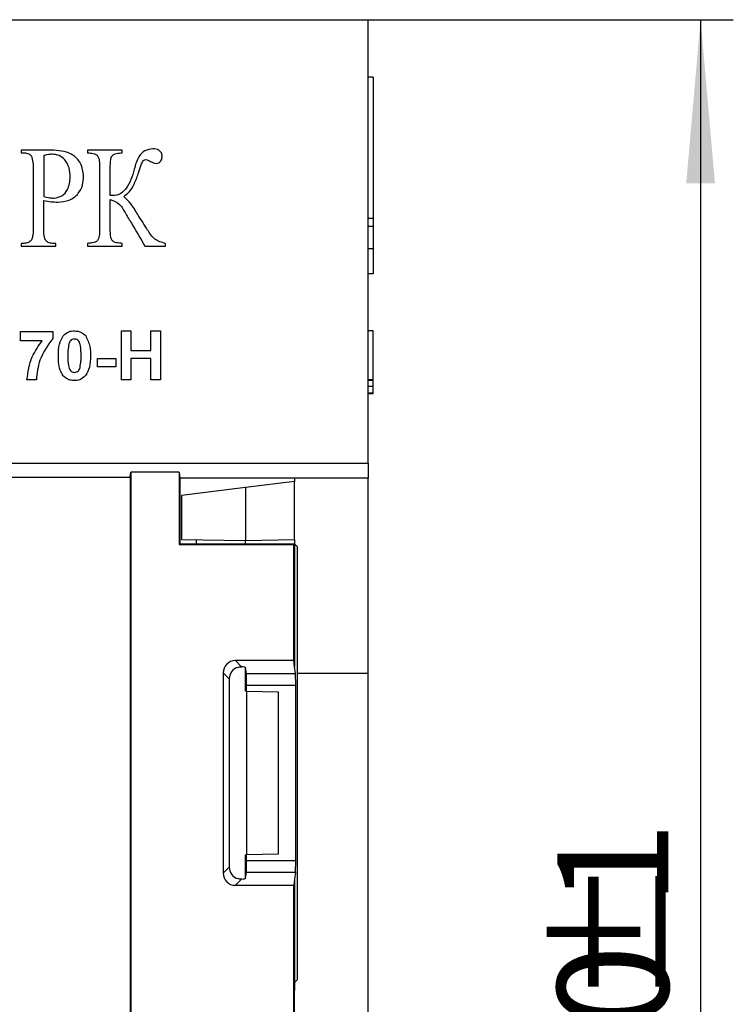
# Model space of a CAD drawing. Units: millimetres. Extents: x -228 to 3318, y -162 to 1848.
# Drawn here: x 902 to 1011, y 1127 to 1277 of the extents above; entities that cross this region are included whole.
import ezdxf

# ---------------------------------------------------------------- set-up
doc = ezdxf.new("R2010")
doc.units = ezdxf.units.MM
doc.header["$LTSCALE"] = 5
doc.layers.add('FORMAT', color=7, linetype='Continuous')
doc.styles.add('SLDTEXTSTYLE1', font='TXT', dxfattribs={"width": 0.7})
doc.dimstyles.new('SLDDIMSTYLE0', dxfattribs={"dimtxt": 16.965373, "dimasz": 25, "dimexe": 0, "dimexo": 0.0625, "dimgap": 4.241343, "dimtad": 2, "dimdec": 4, "dimlfac": 0.4, "dimrnd": 1e-09, "dimzin": 12, "dimdsep": 46, "dimtxsty": 'SLDTEXTSTYLE1', "dimsah": 1, "dimcen": 0.09, "dimadec": 0, "dimazin": 3, "dimtfac": 1, "dimtdec": 4, "dimtofl": 0, "dimtmove": 0, "dimatfit": 3, "dimfxl": 0, "dimfrac": 2, "dimtolj": 1, "dimtzin": 12, "dimarcsym": 0})

# ---------------------------------------------------------------- blocks, each defined once
blk = doc.blocks.new('_D')
at = {"layer": 'FORMAT'}
for p, q in [((954.79, 1276.83), (1010.54, 1276.83)), ((1005.54, 1276.83), (1005.54, 976.83)), ((926.04, 976.83), (1010.54, 976.83))]:
    blk.add_line(p, q, dxfattribs=at)
for points in [[(1005.54, 1276.83), (1003.34, 1251.83), (1007.74, 1251.83)], [(1005.54, 976.83), (1007.74, 1001.83), (1003.34, 1001.83)]]:
    blk.add_solid(points, dxfattribs=at)
at = {"layer": 'FORMAT', "attachment_point": 1, "rotation": 90, "style": 'SLDTEXTSTYLE1'}
for s, insert, char_height in [('1', (983.67, 1141.57), 16.97), ('%%p', (983.67, 1126.03), 16.965), ('120', (983.67, 1097.07), 16.965)]:
    blk.add_mtext(s, dxfattribs=dict(at, insert=insert, char_height=char_height))

msp = doc.modelspace()

# ---------------------------------------------------------------- linework, layer by layer
at = {"color": 7, "linetype": 'Continuous', "lineweight": 25}
for p, q in [((238.53808, 1276.83181), (954.78808, 1276.83181)), ((954.78808, 1209.13402), (954.78808, 1276.83181)), ((955.53808, 1268.08181), (954.78808, 1268.08181)), ((955.53808, 1268.08181), (955.53808, 1246.486)), ((901.77711, 1256.90681), (901.77711, 1256.50056)), ((906.36964, 1256.90681), (901.77711, 1256.90681)), ((911.93336, 1256.90681), (911.93336, 1256.50056)), ((917.21461, 1256.90681), (911.93336, 1256.90681)), ((917.21461, 1256.50056), (917.21461, 1256.90681)), ((901.77711, 1256.50056), (902.25636, 1256.50056)), ((905.23023, 1256.08478), (905.23023, 1249.81647)), ((903.60523, 1254.26618), (903.60523, 1244.92243)), ((913.76148, 1254.26618), (913.76148, 1244.92243)), ((915.38648, 1250.00056), (915.38648, 1254.26618)), ((905.23023, 1244.92243), (905.23023, 1249.24836)), ((915.38648, 1244.92243), (915.38648, 1249.39118)), ((955.53808, 1246.486), (954.78808, 1246.486)), ((955.53808, 1246.486), (955.53808, 1245.25428)), ((955.53808, 1245.25428), (954.78808, 1245.25428)), ((955.53808, 1245.25428), (955.53808, 1241.83181)), ((901.77711, 1242.68806), (901.77711, 1242.28181)), ((902.25636, 1242.68806), (901.77711, 1242.68806)), ((901.77711, 1242.28181), (907.05836, 1242.28181)), ((907.05836, 1242.68806), (906.56959, 1242.68806)), ((907.05836, 1242.28181), (907.05836, 1242.68806)), ((911.93336, 1242.68806), (911.93336, 1242.28181)), ((911.93336, 1242.28181), (917.21461, 1242.28181)), ((917.21461, 1242.28181), (917.21461, 1242.68806)), ((920.66773, 1242.28181), (923.81934, 1242.28181)), ((923.81934, 1242.28181), (923.81934, 1242.67853)), ((955.53808, 1241.83181), (954.78808, 1241.83181)), ((955.53808, 1241.83181), (955.53808, 1238.03337)), ((955.53808, 1238.03337), (954.78808, 1238.03337)), ((955.53808, 1238.01618), (954.78808, 1238.01618)), ((955.53808, 1238.03337), (955.53808, 1238.01618)), ((901.70396, 1227.79334), (901.70396, 1229.23565)), ((901.70396, 1229.23565), (906.60781, 1229.23565)), ((906.60781, 1229.23565), (906.60781, 1228.17796)), ((917.08858, 1229.33181), (918.53088, 1229.33181)), ((917.08858, 1221.83181), (917.08858, 1229.33181)), ((918.53088, 1229.33181), (918.53088, 1226.35104)), ((921.60781, 1226.35104), (921.60781, 1229.33181)), ((921.60781, 1229.33181), (923.05011, 1229.33181)), ((923.05011, 1229.33181), (923.05011, 1221.83181)), ((955.53808, 1229.33181), (954.78808, 1229.33181)), ((955.53808, 1221.83181), (955.53808, 1229.33181)), ((904.97469, 1227.79334), (901.70396, 1227.79334)), ((913.43473, 1223.85104), (913.43473, 1225.10104)), ((913.43473, 1225.10104), (916.22319, 1225.10104)), ((916.22319, 1225.10104), (916.22319, 1223.85104)), ((918.53088, 1226.35104), (921.60781, 1226.35104)), ((921.60781, 1225.10104), (918.53088, 1225.10104)), ((918.53088, 1225.10104), (918.53088, 1221.83181)), ((921.60781, 1221.83181), (921.60781, 1225.10104)), ((916.22319, 1223.85104), (913.43473, 1223.85104)), ((904.10781, 1221.83181), (902.6655, 1221.83181)), ((918.53088, 1221.83181), (917.08858, 1221.83181)), ((923.05011, 1221.83181), (921.60781, 1221.83181)), ((955.53808, 1221.83181), (954.78808, 1221.83181)), ((955.53808, 1221.73565), (954.78808, 1221.73565)), ((955.53808, 1220.84172), (954.78808, 1220.84172)), ((955.53808, 1219.79605), (955.53808, 1220.84172)), ((955.53808, 1219.79605), (954.78808, 1219.79605)), ((955.53808, 1219.71642), (954.78808, 1219.71642)), ((845.60945, 1209.13402), (954.78808, 1209.13402)), ((954.78808, 1209.13402), (954.78808, 1206.83181)), ((918.42898, 1206.98529), (918.53808, 1207.75269)), ((925.90716, 1207.75269), (918.53808, 1207.75269)), ((918.53808, 1207.75269), (918.53808, 984.33181)), ((925.90716, 1207.75269), (926.03808, 1206.83181)), ((925.90716, 1207.75269), (925.90716, 1196.70089)), ((899.78808, 1206.98529), (918.42898, 1206.98529)), ((918.42898, 1206.98529), (918.42898, 984.4409)), ((954.78808, 1206.83181), (926.03808, 1206.83181)), ((926.03808, 1206.83181), (926.03808, 1196.83181)), ((943.53808, 1206.33744), (936.03808, 1205.41655)), ((943.53808, 1206.83181), (943.53808, 1206.33744)), ((943.53808, 1197.4626), (943.53808, 1206.33744)), ((954.78808, 1177.08181), (954.78808, 1206.83181)), ((936.03808, 1205.41655), (926.28808, 1204.2194)), ((926.28808, 1204.2194), (926.28808, 1197.50188)), ((936.03808, 1205.41655), (936.03808, 1197.33169)), ((925.90716, 1196.70089), (926.03808, 1196.83181)), ((925.90716, 1196.70089), (943.40716, 1196.70089)), ((926.03808, 1196.83181), (934.80971, 1196.83181)), ((926.28808, 1197.50188), (936.03808, 1197.33169)), ((928.53808, 1196.83181), (928.53808, 1197.4626)), ((934.80971, 1196.83181), (943.53808, 1196.83181)), ((936.03808, 1197.33169), (943.53808, 1197.4626)), ((936.03808, 1196.83181), (936.03808, 1197.33169)), ((943.53808, 1196.83181), (943.40716, 1196.70089)), ((943.40716, 1178.98054), (943.40716, 1196.70089)), ((943.53808, 1197.4626), (943.53808, 1196.83181)), ((943.53808, 1196.83181), (943.53808, 1178.05965)), ((943.95263, 1196.41725), (943.53808, 1196.83181)), ((943.95263, 1196.41725), (943.95263, 1130.26931)), ((943.40716, 1178.98054), (934.50037, 1178.98054)), ((934.50037, 1178.98054), (935.44236, 1178.03854)), ((943.53808, 1178.05965), (943.40716, 1178.98054)), ((932.63935, 1177.11951), (932.63935, 1146.5441)), ((933.56023, 1176.19863), (932.63935, 1177.11951)), ((936.03808, 1174.33181), (936.03808, 1177.96757)), ((936.18389, 1177.03397), (936.05951, 1177.90885)), ((936.18389, 1177.03397), (943.68389, 1177.03397)), ((943.68389, 1177.03397), (943.53808, 1178.05965)), ((954.78808, 1040.20681), (954.78808, 1177.08181)), ((933.56023, 1176.19863), (933.56023, 1147.46498)), ((936.24156, 1174.32825), (936.03808, 1174.33181)), ((943.71263, 1175.17295), (936.21263, 1175.17295)), ((936.21263, 1174.32876), (936.21263, 1175.17295)), ((936.24156, 1149.33536), (936.24156, 1174.32825)), ((936.24156, 1174.32825), (941.03808, 1174.24453)), ((941.03808, 1174.24453), (941.03808, 1149.41908)), ((943.71263, 1148.49067), (943.71263, 1175.17295)), ((936.24156, 1149.33536), (936.03808, 1149.33181)), ((936.03808, 1145.69604), (936.03808, 1149.33181)), ((936.21263, 1148.49067), (936.21263, 1149.33485)), ((936.21263, 1148.49067), (943.71263, 1148.49067)), ((941.03808, 1149.41908), (936.24156, 1149.33536)), ((932.63935, 1146.5441), (933.56023, 1147.46498)), ((935.44236, 1145.62507), (934.50037, 1144.68308)), ((936.05951, 1145.75476), (936.18389, 1146.62964)), ((943.68389, 1146.62964), (936.18389, 1146.62964)), ((943.53808, 1145.60396), (943.40716, 1144.68308)), ((943.68389, 1146.62964), (943.53808, 1145.60396)), ((943.53808, 1145.60396), (943.53808, 1129.85475)), ((934.50037, 1144.68308), (943.40716, 1144.68308)), ((943.40716, 1108.35554), (943.40716, 1144.68308)), ((943.55951, 1129.87619), (943.95263, 1130.26931)), ((943.53808, 1124.41223), (943.53808, 1128.62638))]:
    msp.add_line(p, q, dxfattribs=at)
at = {"color": 8, "linetype": 'Continuous', "lineweight": 25}
msp.add_line((943.95263, 1177.08181), (954.78808, 1177.08181), dxfattribs=at)
at = {"color": 7, "linetype": 'Continuous', "lineweight": 25}
for centre, major_axis, ratio, start_param, end_param in [((934.52843, 1177.09145), (1.34566, -1.34566), 0.985256536, 2.363620832, 3.919564476), ((935.44931, 1176.17057), (1.34566, -1.34566), 0.985256536, 2.694176557, 3.919564476), ((934.80971, 1177.90617), (1.25, 0), 0.122784561, 0.017453293, 1.040106984), ((936.1799, 1175.17295), (0, 1.875), 0.017455065, 4.71238898, 6.16101226), ((943.6799, 1175.17295), (0, 1.875), 0.017455065, 4.71238898, 6.16101226), ((936.1799, 1148.49067), (0, 1.875), 0.017455065, 3.263765701, 4.71238898), ((943.6799, 1148.49067), (0, 1.875), 0.017455065, 3.263765701, 4.71238898), ((935.44931, 1147.49304), (1.34566, 1.34566), 0.985256536, 2.363620832, 3.58900875), ((934.52843, 1146.57216), (1.34566, 1.34566), 0.985256536, 2.363620832, 3.919564476), ((934.80971, 1145.75744), (1.25, 0), 0.122784561, 5.243078323, 6.265732015), ((943.5599, 1128.62638), (0, 1.25), 0.017455065, 0.017453293, 1.570796327)]:
    msp.add_ellipse(centre, major_axis=major_axis, ratio=ratio, start_param=start_param, end_param=end_param, dxfattribs=at)
for points, knots in [([(911.32398, 1252.93952), (911.23473, 1253.61201), (911.05614, 1254.95756), (909.22259, 1256.78163), (907.4517, 1256.85933), (906.36964, 1256.90681)], [0, 0, 0, 0, 0.279867076, 0.559975972, 1, 1, 1, 1]), ([(921.91505, 1257.10993), (921.4806, 1257.05678), (920.61225, 1256.95054), (919.50681, 1255.75005), (919.23495, 1254.6751), (919.06812, 1254.01545)], [0, 0, 0, 0, 0.278934843, 0.557511443, 1, 1, 1, 1]), ([(923.30836, 1255.91657), (923.29479, 1256.11537), (923.26775, 1256.51149), (922.74601, 1257.06149), (922.23048, 1257.09154), (921.91505, 1257.10993)], [0, 0, 0, 0, 0.281118978, 0.5601387988, 1, 1, 1, 1]), ([(902.25636, 1256.50056), (902.49573, 1256.48261), (902.92305, 1256.45057), (903.2205, 1256.14803), (903.35133, 1256.01496)], [0, 0, 0, 0, 0.560183883, 1, 1, 1, 1]), ([(903.35133, 1256.01496), (903.44604, 1255.69625), (903.6159, 1255.12468), (903.6085, 1254.52949), (903.60523, 1254.26618)], [0, 0, 0, 0, 0.5576137887, 1, 1, 1, 1]), ([(906.49976, 1256.29743), (906.2594, 1256.27784), (905.82995, 1256.24285), (905.41356, 1256.1331), (905.23023, 1256.08478)], [0, 0, 0, 0, 0.559714741, 1, 1, 1, 1]), ([(909.29273, 1252.80622), (909.25571, 1253.27365), (909.18179, 1254.20707), (908.60401, 1255.4182), (907.60783, 1256.18099), (906.86925, 1256.2586), (906.49976, 1256.29743)], [0, 0, 0, 0, 0.280674821, 0.560483887, 0.780124445, 1, 1, 1, 1]), ([(911.93336, 1256.50056), (912.22081, 1256.48052), (912.65186, 1256.45047), (913.21336, 1256.28971), (913.6762, 1255.85038), (913.73914, 1255.08504), (913.75464, 1254.51695), (913.76148, 1254.26618)], [0, 0, 0, 0, 0.250646985, 0.375868837, 0.499657161, 0.779130461, 1, 1, 1, 1]), ([(915.38648, 1254.26618), (915.39668, 1254.58571), (915.41484, 1255.15523), (915.51465, 1255.90666), (915.9335, 1256.2912), (916.49454, 1256.45161), (916.92654, 1256.48097), (917.21461, 1256.50056)], [0, 0, 0, 0, 0.280843912, 0.500570258, 0.624311707, 0.749475255, 1, 1, 1, 1]), ([(919.6648, 1253.31403), (919.79664, 1253.7237), (919.99434, 1254.33803), (920.24936, 1255.03591), (920.5034, 1255.40751), (920.71711, 1255.45924), (920.82325, 1255.48493)], [0, 0, 0, 0, 0.501301053, 0.751747744, 0.876698859, 1, 1, 1, 1]), ([(920.82325, 1255.48493), (920.9662, 1255.44812), (921.22193, 1255.38227), (921.45184, 1255.25309), (921.55323, 1255.19611)], [0, 0, 0, 0, 0.558982874, 1, 1, 1, 1]), ([(921.55323, 1255.19611), (921.70399, 1255.11335), (921.97275, 1254.96581), (922.2723, 1254.90309), (922.40382, 1254.87556)], [0, 0, 0, 0, 0.560960659, 1, 1, 1, 1]), ([(922.40382, 1254.87556), (922.5454, 1254.90084), (922.82958, 1254.9516), (923.11278, 1255.25246), (923.28256, 1255.58021), (923.29976, 1255.8045), (923.30836, 1255.91657)], [0, 0, 0, 0, 0.27832406, 0.558667474, 0.779480191, 1, 1, 1, 1]), ([(919.06812, 1254.01545), (918.74608, 1252.93558), (918.29797, 1251.43296), (916.75022, 1249.97283), (915.84222, 1249.99129), (915.38648, 1250.00056)], [0, 0, 0, 0, 0.559918255, 0.779117238, 1, 1, 1, 1]), ([(906.82032, 1249.59431), (907.23734, 1249.67471), (908.07471, 1249.83615), (909.09741, 1251.064), (909.21871, 1252.14599), (909.29273, 1252.80622)], [0, 0, 0, 0, 0.2788787304, 0.5599763162, 1, 1, 1, 1]), ([(907.37891, 1248.98493), (907.97377, 1249.02912), (909.15977, 1249.11721), (910.52762, 1250.16994), (911.22951, 1251.54688), (911.29247, 1252.47493), (911.32398, 1252.93952)], [0, 0, 0, 0, 0.280343343, 0.558935495, 0.779201968, 1, 1, 1, 1]), ([(917.44947, 1249.85456), (917.76385, 1250.09111), (918.3938, 1250.5651), (919.11529, 1251.79024), (919.45634, 1252.73597), (919.6648, 1253.31403)], [0, 0, 0, 0, 0.2791678642, 0.55940108, 1, 1, 1, 1]), ([(905.23023, 1249.81647), (905.52419, 1249.75312), (906.04901, 1249.64001), (906.58469, 1249.60827), (906.82032, 1249.59431)], [0, 0, 0, 0, 0.5601200345, 1, 1, 1, 1]), ([(905.23023, 1249.24836), (905.62786, 1249.16906), (906.33784, 1249.02747), (907.06084, 1248.99793), (907.37891, 1248.98493)], [0, 0, 0, 0, 0.560061257, 1, 1, 1, 1]), ([(915.38648, 1249.39118), (915.90751, 1249.18734), (916.97781, 1248.76861), (917.71821, 1247.16589), (919.06986, 1245.12243), (920.00862, 1243.45354), (920.66773, 1242.28181)], [0, 0, 0, 0, 0.178777206, 0.367241862, 0.55573826, 1, 1, 1, 1]), ([(919.59181, 1247.08381), (919.25731, 1247.65533), (918.66183, 1248.67277), (917.8189, 1249.49444), (917.44947, 1249.85456)], [0, 0, 0, 0, 0.561729046, 1, 1, 1, 1]), ([(923.81934, 1242.67853), (923.2371, 1242.83664), (922.06098, 1243.15601), (920.90866, 1245.0453), (920.0915, 1246.31027), (919.59181, 1247.08381)], [0, 0, 0, 0, 0.275826537, 0.55715942, 1, 1, 1, 1]), ([(903.60523, 1244.92243), (903.60916, 1244.61467), (903.61616, 1244.06632), (903.47841, 1243.53632), (903.41798, 1243.30378)], [0, 0, 0, 0, 0.561243066, 1, 1, 1, 1]), ([(905.49366, 1243.17365), (905.39589, 1243.49192), (905.22054, 1244.06273), (905.22726, 1244.65874), (905.23023, 1244.92243)], [0, 0, 0, 0, 0.557576583, 1, 1, 1, 1]), ([(913.76148, 1244.92243), (913.75416, 1244.55931), (913.74395, 1244.05356), (913.61719, 1243.42327), (913.41629, 1243.02544), (913.01413, 1242.83897), (912.52326, 1242.72245), (912.15712, 1242.7011), (911.93336, 1242.68806)], [0, 0, 0, 0, 0.314193389, 0.437604019, 0.559897957, 0.682599496, 0.806018334, 1, 1, 1, 1]), ([(917.21461, 1242.68806), (916.92667, 1242.70773), (916.49489, 1242.73723), (915.93288, 1242.897), (915.46491, 1243.33331), (915.4112, 1244.10317), (915.39405, 1244.67155), (915.38648, 1244.92243)], [0, 0, 0, 0, 0.250636402, 0.375855734, 0.499652334, 0.779153501, 1, 1, 1, 1]), ([(903.41798, 1243.30378), (903.34515, 1243.19633), (903.19955, 1242.98151), (902.79409, 1242.73169), (902.4602, 1242.7046), (902.25636, 1242.68806)], [0, 0, 0, 0, 0.280420897, 0.56068014, 1, 1, 1, 1]), ([(906.56959, 1242.68806), (906.33314, 1242.70611), (905.91113, 1242.73833), (905.62116, 1243.04069), (905.49366, 1243.17365)], [0, 0, 0, 0, 0.560276167, 1, 1, 1, 1]), ([(906.60781, 1228.17796), (905.83959, 1227.10677), (904.46593, 1225.19134), (904.21736, 1222.85956), (904.10781, 1221.83181)], [0, 0, 0, 0, 0.559241162, 1, 1, 1, 1]), ([(907.47319, 1225.54575), (907.4803, 1226.14695), (907.49295, 1227.21767), (907.99516, 1228.15782), (908.21538, 1228.57009)], [0, 0, 0, 0, 0.561489802, 1, 1, 1, 1]), ([(908.21538, 1228.57009), (908.48823, 1228.82123), (908.97713, 1229.27125), (909.63458, 1229.31324), (909.92511, 1229.33181)], [0, 0, 0, 0, 0.5580826481, 1, 1, 1, 1]), ([(909.92511, 1228.08181), (909.81132, 1228.06971), (909.58396, 1228.04555), (909.23437, 1227.7995), (909.13625, 1227.51783), (909.07626, 1227.34563)], [0, 0, 0, 0, 0.280292347, 0.560017236, 1, 1, 1, 1]), ([(909.92511, 1229.33181), (910.29821, 1229.29766), (910.96498, 1229.23665), (911.4342, 1228.76764), (911.64086, 1228.56107)], [0, 0, 0, 0, 0.559562317, 1, 1, 1, 1]), ([(910.93473, 1225.53072), (910.93442, 1226.03628), (910.93395, 1226.79333), (910.70069, 1227.6778), (910.30854, 1228.03895), (910.05308, 1228.0675), (909.92511, 1228.08181)], [0, 0, 0, 0, 0.501644572, 0.751183234, 0.87536409, 1, 1, 1, 1]), ([(911.64086, 1228.56107), (911.90072, 1228.02551), (912.36678, 1227.06496), (912.37389, 1226.00132), (912.37704, 1225.53072)], [0, 0, 0, 0, 0.55756047, 1, 1, 1, 1]), ([(902.6655, 1221.83181), (902.84039, 1223.04782), (903.15312, 1225.22212), (904.41746, 1227.00679), (904.97469, 1227.79334)], [0, 0, 0, 0, 0.5592694021, 1, 1, 1, 1]), ([(909.07626, 1227.34563), (909.01842, 1227.0094), (908.91505, 1226.4085), (908.91536, 1225.79913), (908.9155, 1225.53072)], [0, 0, 0, 0, 0.559540604, 1, 1, 1, 1]), ([(909.92511, 1221.73565), (909.71057, 1221.74938), (909.28176, 1221.77682), (908.68457, 1222.04344), (908.19199, 1222.46507), (907.50909, 1223.5702), (907.48914, 1224.66805), (907.47319, 1225.54575)], [0, 0, 0, 0, 0.125352676, 0.250544271, 0.375813364, 0.500980988, 1, 1, 1, 1]), ([(908.9155, 1225.53072), (908.91612, 1225.02602), (908.91704, 1224.27022), (909.1487, 1223.38579), (909.5422, 1223.02706), (909.79727, 1222.99948), (909.92511, 1222.98565)], [0, 0, 0, 0, 0.50168528, 0.751272638, 0.875339769, 1, 1, 1, 1]), ([(910.77397, 1223.72183), (910.83185, 1224.05692), (910.93529, 1224.6558), (910.9349, 1225.26319), (910.93473, 1225.53072)], [0, 0, 0, 0, 0.559536967, 1, 1, 1, 1]), ([(912.37704, 1225.53072), (912.37074, 1224.92771), (912.35952, 1223.85375), (911.85576, 1222.91084), (911.63485, 1222.49737)], [0, 0, 0, 0, 0.561492777, 1, 1, 1, 1]), ([(909.92511, 1222.98565), (910.039, 1222.99755), (910.2665, 1223.02133), (910.6157, 1223.26813), (910.71392, 1223.54969), (910.77397, 1223.72183)], [0, 0, 0, 0, 0.280337311, 0.560025572, 1, 1, 1, 1]), ([(911.63485, 1222.49737), (911.36206, 1222.24609), (910.87325, 1221.79583), (910.21571, 1221.7541), (909.92511, 1221.73565)], [0, 0, 0, 0, 0.558064155, 1, 1, 1, 1]), ([(955.53808, 1220.77411), (955.53808, 1220.78761), (955.53808, 1220.81456), (955.53808, 1221.24411), (955.53808, 1221.60833), (955.53808, 1221.83181)], [0, 0, 0, 0, 0.279577202, 0.557971289, 1, 1, 1, 1]), ([(955.53808, 1219.71642), (955.53808, 1219.72041), (955.53808, 1219.72752), (955.53808, 1219.7751), (955.53808, 1219.79605)], [0, 0, 0, 0, 0.559833247, 1, 1, 1, 1]), ([(934.80971, 1177.95738), (934.92206, 1177.98834), (935.14061, 1178.04857), (935.34369, 1178.04182), (935.44236, 1178.03854)], [0, 0, 0, 0, 0.514113812, 1, 1, 1, 1]), ([(935.44236, 1145.62507), (935.33744, 1145.62188), (935.13366, 1145.61569), (934.91553, 1145.67665), (934.80971, 1145.70623)], [0, 0, 0, 0, 0.514896319, 1, 1, 1, 1])]:
    msp.add_open_spline(points, degree=3, knots=knots, dxfattribs=at)

# ---------------------------------------------------------------- dimensions: what is measured, and where the dimension line sits
at = {"layer": 'FORMAT'}
dim = msp.add_linear_dim(base=(1005.53808, 976.83181), p1=(954.78808, 1276.83181), p2=(926.03808, 976.83181), angle=90, text='<>%%p1', dimstyle='SLDDIMSTYLE0', dxfattribs=at)
dim.commit()
dim.dimension.update_dxf_attribs({"geometry": '_D', "text_midpoint": (1005.53808, 1122.93444), "dimtype": 160})

doc.saveas('drawing.dxf')
